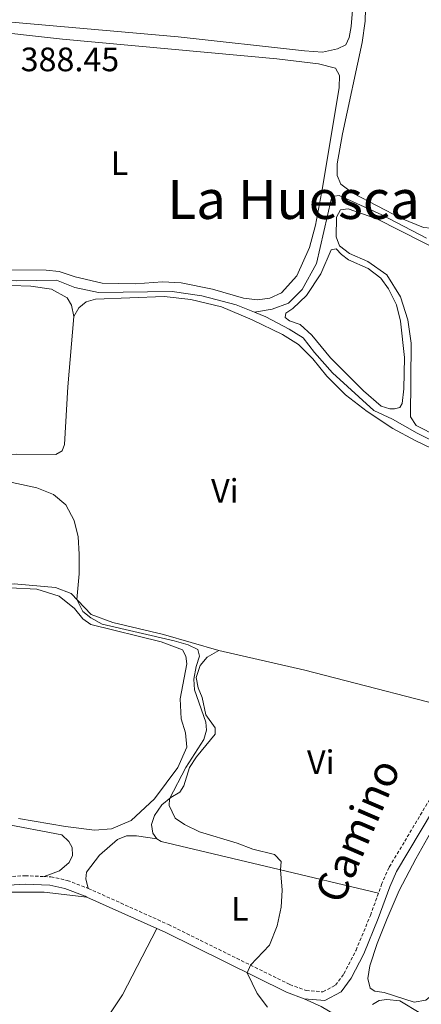
# Model space of a CAD drawing. Units: metres. Extents: x 607870 to 612371, y 4645585 to 4648624.
# Drawn here: x 609326 to 609444, y 4646428 to 4646719 of the extents above; entities that cross this region are included whole.
import ezdxf
from ezdxf.enums import TextEntityAlignment as Align

# ---------------------------------------------------------------- set-up
doc = ezdxf.new("R2010")
doc.units = ezdxf.units.M
doc.header["$MEASUREMENT"] = 0
doc.linetypes.add('TRAZOSX2', pattern=[1.5, 1, -0.5])
for name, color, linetype, lineweight in [('Level 12', 142, 'Continuous', 0), ('Level 13', 5, 'Continuous', 0), ('Level 21', 19, 'Continuous', 0), ('Level 36', 19, 'Continuous', 40), ('Level 37', 92, 'Continuous', 0), ('Level 41', 39, 'Continuous', 0), ('Level 44', 1, 'Continuous', 0), ('Level 45', 135, 'Continuous', 0), ('Level 5', 36, 'Continuous', 0), ('Level 51', 144, 'Continuous', 13)]:
    doc.layers.add(name, color=color, linetype=linetype, lineweight=lineweight)
doc.styles.add('Arial', font='ARIAL.TTF', dxfattribs={"height": 0.2})

msp = doc.modelspace()

# ---------------------------------------------------------------- linework, layer by layer
at = {"layer": 'Level 12', "color": 142, "linetype": 'Continuous', "lineweight": 0}
msp.add_polyline3d([(609439.28, 4646610.27, 388.47), (609438.81, 4646605.93, 388.47), (609438.15, 4646604.75, 388.47), (609436.53, 4646604.36, 388.47), (609435.22, 4646604.44, 388.47), (609432.57, 4646605.19, 388.47), (609427.35, 4646609.7, 388.47), (609417.63, 4646619.43, 388.47), (609412.12, 4646626.14, 388.47), (609408.64, 4646629.34, 388.47), (609405.52, 4646630.46, 388.47), (609404.22, 4646631.39, 388.47), (609404.42, 4646632.67, 388.47), (609406.47, 4646634.04, 388.47), (609410.51, 4646637.93, 388.47), (609414.8, 4646644.27, 388.47), (609417.83, 4646651.42, 388.47), (609419.26, 4646651.69, 388.47), (609420.88, 4646649.99, 388.47), (609422.93, 4646648.45, 388.47), (609428.76, 4646645.93, 388.47), (609432.47, 4646643.05, 388.47), (609434.75, 4646639.86, 388.47), (609437.11, 4646635.12, 388.47), (609438.36, 4646630.36, 388.47), (609439.52, 4646619.56, 388.47), (609439.28, 4646610.27, 388.47)], dxfattribs=at)
at = {"layer": 'Level 13', "color": 5, "linetype": 'Continuous', "lineweight": 0, "ltscale": 0.5}
for points in [[(609395.14, 4646633.01, 388.47), (609400.37, 4646633.91, 388.43), (609405.16, 4646635.69, 388.35), (609409.28, 4646639.66, 388.31), (609413.53, 4646647.35, 388.31), (609417.82, 4646666.33, 388.24), (609418.68, 4646667.24, 388.24), (609420.18, 4646667.47, 388.24), (609432.82, 4646661.76, 388.24), (609446.03, 4646654.86, 388.2)], [(609282.01, 4646638, 389.54), (609282.91, 4646636.09, 389.54), (609284.39, 4646634.31, 389.5), (609286.93, 4646633.25, 389.35), (609290.5, 4646632.76, 389.19), (609294.94, 4646634.42, 389.04), (609300.89, 4646637.78, 389), (609309.46, 4646641.43, 388.85), (609314.61, 4646642.8, 388.81), (609319.64, 4646642.85, 388.73), (609324.76, 4646642.28, 388.73), (609336.55, 4646642.43, 388.73), (609341.94, 4646640.24, 388.69), (609348.94, 4646638.83, 388.69), (609370.78, 4646639.11, 388.5), (609379.52, 4646637.78, 388.42), (609389.75, 4646635.18, 388.42), (609395.14, 4646633.01, 388.47)], [(609395.14, 4646633.01, 388.47), (609398.5, 4646631.65, 388.5), (609405.44, 4646627.95, 388.5), (609409.49, 4646625.43, 388.54), (609412.85, 4646621.1, 388.54), (609418.26, 4646615.09, 388.54), (609430.49, 4646603.91, 388.54), (609436.01, 4646601.38, 388.54), (609443.23, 4646597.19, 388.5), (609462.62, 4646587.43, 388.58), (609470.68, 4646583.54, 388.5), (609488.6, 4646576.34, 388.38), (609492.72, 4646575.33, 388.23), (609493.95, 4646575.47, 388.11), (609494.58, 4646575.84, 388.08)], [(609430.08, 4646428.27, 388.52), (609432.04, 4646429.4, 388.52), (609434.27, 4646429.78, 388.52), (609438.15, 4646429.33, 388.52), (609444.38, 4646425.61, 388.34)]]:
    msp.add_polyline3d(points, dxfattribs=at)
at = {"layer": 'Level 21', "color": 19, "linetype": 'Continuous', "lineweight": 0}
for points in [[(609482.78, 4646532.64, 388.07), (609480.96, 4646533.53, 388.09), (609478.7, 4646533.76, 388.21), (609477.5, 4646533.54, 388.32), (609475.75, 4646532.6, 388.52), (609464.46, 4646514.59, 388.52), (609451.49, 4646491.57, 388.75), (609437.17, 4646467.63, 388.94), (609435.16, 4646463.07, 389.04), (609431.76, 4646453.7, 389.45), (609427.44, 4646443.24, 389.48), (609423.73, 4646436.05, 389.56), (609420.81, 4646431.99, 389.56), (609415.9, 4646429.43, 389.56), (609409.87, 4646429.97, 389.6)], [(609149.46, 4646434.64, 394.3), (609148.75, 4646438.55, 394.31), (609146.8, 4646443.85, 394.41), (609146.55, 4646447.83, 394.33), (609147.07, 4646451.48, 394.33), (609149.19, 4646455.09, 394.25), (609151.78, 4646457.97, 394.13), (609157.18, 4646464.6, 393.79), (609160.22, 4646467.85, 393.76), (609163.93, 4646469.73, 393.44), (609169.46, 4646470.6, 393.38), (609182.03, 4646469.5, 393.29), (609201.16, 4646466.92, 393.12), (609211.23, 4646466.06, 392.8), (609241.92, 4646464.61, 392.21), (609265.68, 4646463.82, 392.03), (609292.54, 4646462.21, 391.9), (609302.69, 4646462.34, 391.83), (609327.26, 4646463.85, 391.74), (609334.55, 4646463.51, 391.63), (609339.05, 4646462.55, 391.35), (609345, 4646460.29, 391.18), (609345.54, 4646460.04, 391.17)], [(609345.54, 4646460.04, 391.17), (609366.28, 4646450.7, 390.64)], [(609409.87, 4646429.97, 389.6), (609404.59, 4646431.87, 389.73), (609368.66, 4646449.63, 390.58), (609366.28, 4646450.7, 390.64)]]:
    msp.add_polyline3d(points, dxfattribs=at)
at = {"layer": 'Level 21', "color": 19, "linetype": 'TRAZOSX2', "lineweight": 0}
for points in [[(609461.22, 4646513.93, 388.54), (609449.33, 4646492.83, 388.75), (609439.39, 4646476.21, 388.88), (609434.94, 4646468.78, 388.94), (609432.83, 4646464, 389.04), (609431.83, 4646461.23, 389.16)], [(609233.74, 4646467.5, 392.37), (609242.03, 4646467.11, 392.21), (609265.79, 4646466.32, 392.03), (609292.6, 4646464.71, 391.9), (609302.59, 4646464.84, 391.83), (609327.24, 4646466.35, 391.74), (609332.87, 4646466.09, 391.66)], [(609332.87, 4646466.09, 391.66), (609334.87, 4646466, 391.63), (609339.76, 4646464.96, 391.35), (609345.96, 4646462.6, 391.18)], [(609345.96, 4646462.6, 391.18), (609369.69, 4646451.91, 390.58), (609405.57, 4646434.17, 389.73), (609410.41, 4646432.43, 389.6), (609415.39, 4646431.99, 389.56), (609419.13, 4646433.94, 389.56), (609421.6, 4646437.36, 389.56), (609425.17, 4646444.29, 389.48), (609429.43, 4646454.6, 389.45), (609431.83, 4646461.23, 389.16)]]:
    msp.add_polyline3d(points, dxfattribs=at)
at = {"layer": 'Level 36', "color": 92, "linetype": 'Continuous', "lineweight": 0}
for points in [[(609428.27, 4646733.63, 387.18), (609427.91, 4646719.05, 387.1), (609426.98, 4646712.76, 387.1), (609421.18, 4646685.72, 387.18), (609419.62, 4646676.86, 387.22), (609419.56, 4646673.35, 387.33), (609420.66, 4646670.82, 387.33), (609424.25, 4646668.13, 387.33), (609438.66, 4646660.69, 387.29), (609445.14, 4646657.99, 387.37), (609447.43, 4646657.82, 387.37), (609449.45, 4646658.76, 387.33), (609450.91, 4646660.65, 387.33), (609451.7, 4646664.54, 387.37), (609452.19, 4646672.86, 387.33), (609453.63, 4646683.18, 387.29), (609459.31, 4646708.91, 387.25), (609462.07, 4646723.62, 387.06)], [(609409.98, 4646710.28, 388.8), (609415.27, 4646709.88, 388.88), (609419.72, 4646710.89, 388.92), (609422.13, 4646711.99, 388.99), (609423.16, 4646714.22, 388.99), (609423.73, 4646717.48, 389.03), (609424.91, 4646731.96, 389.03)], [(609308.55, 4646720.34, 388.45), (609316.43, 4646719.3, 388.3), (609372.52, 4646714.41, 388.49), (609409.98, 4646710.28, 388.8)], [(609411.44, 4646652.08, 389.23), (609413.21, 4646658.69, 389.34), (609415.25, 4646669.72, 389.34), (609420.14, 4646699.45, 389.53), (609420.28, 4646703.01, 389.57), (609419.15, 4646705.14, 389.61), (609414.09, 4646706.45, 389.38), (609401.72, 4646707.91, 389.3), (609338.34, 4646713.7, 388.84), (609314.34, 4646716.35, 388.92)], [(609497.32, 4646580.22, 387.92), (609493.79, 4646578.93, 387.92), (609488.88, 4646579.16, 388.16), (609480, 4646581.83, 388.23), (609462.37, 4646589.57, 388.27), (609442.99, 4646599.44, 388.39), (609441.26, 4646602.03, 388.54), (609441.48, 4646623.83, 388.43), (609440.54, 4646630.76, 388.35), (609438.32, 4646637.51, 388.43), (609434.32, 4646644.01, 388.46), (609428.66, 4646647.93, 388.46), (609423.23, 4646650.3, 388.46), (609420.27, 4646652.62, 388.46), (609419.31, 4646655.27, 388.43), (609419.44, 4646661.03, 388.43), (609420.58, 4646663.22, 388.43), (609422.85, 4646663.51, 388.43), (609431.35, 4646660.59, 388.39), (609486.56, 4646632.59, 388.19), (609512.85, 4646619.81, 388.04), (609514.12, 4646618.52, 387.92), (609515.23, 4646615.4, 387.44)], [(609320.06, 4646645.49, 388.88), (609333.52, 4646645.44, 388.92), (609337.32, 4646644.99, 388.92), (609342.08, 4646643.41, 388.92), (609350.06, 4646641.52, 388.96), (609359.92, 4646641.38, 388.92), (609367.91, 4646641.93, 388.92), (609373.41, 4646641.65, 388.92), (609382.74, 4646639.75, 389.07), (609391.86, 4646637.08, 389.19), (609396.01, 4646636.61, 389.23), (609399.63, 4646637.16, 389.23), (609403.15, 4646638.72, 389.23), (609407.66, 4646643.71, 389.23), (609411.44, 4646652.08, 389.23)], [(609341.64, 4646631.68, 389.73), (609340.97, 4646635.07, 389.73), (609339.72, 4646637.24, 389.73), (609335.09, 4646639.79, 389.81), (609328.96, 4646640.64, 389.84), (609323.15, 4646640.84, 390.08), (609319.28, 4646640.94, 390.04), (609315.54, 4646640.46, 390), (609310.12, 4646639.12, 389.92), (609300.1, 4646634.77, 390), (609289.3, 4646629.16, 390.04), (609279.32, 4646624.7, 390.12), (609269.57, 4646621.4, 390.23), (609266.67, 4646620.58, 390.22)], [(609341.64, 4646631.68, 389.73), (609343.12, 4646634.27, 389.69), (609345.36, 4646635.99, 389.69), (609348.08, 4646636.83, 389.61), (609368.37, 4646637.57, 389.42), (609376.28, 4646636.77, 389.46), (609385.34, 4646634.6, 389.5), (609394.42, 4646630.73, 389.54), (609403.46, 4646626.39, 389.73), (609408.13, 4646623.45, 389.73), (609412.38, 4646619.23, 389.73), (609416.53, 4646614.07, 389.73), (609422.08, 4646608.49, 389.77), (609428.51, 4646603.62, 389.77), (609436.1, 4646598.55, 389.61), (609442.72, 4646595.05, 389.38), (609468.12, 4646582.82, 388.76), (609486.28, 4646575.17, 388.72), (609488.79, 4646573.57, 388.72), (609489.85, 4646571.51, 388.72), (609490.41, 4646569.13, 388.68), (609490.61, 4646565.51, 388.2)], [(609303.79, 4646589.38, 389.94), (609311.85, 4646590.51, 389.88), (609324.79, 4646590.96, 389.88), (609336.36, 4646590.86, 389.88), (609338.26, 4646591.95, 389.88), (609338.95, 4646593.83, 389.84), (609339.88, 4646610.94, 389.54), (609341.64, 4646631.68, 389.73)], [(609384.57, 4646532.98, 389.81), (609368.25, 4646537.63, 389.88), (609353.23, 4646541.2, 389.92), (609346.86, 4646543.56, 389.92), (609340.87, 4646549.83, 390.04), (609336.3, 4646551.57, 390.04), (609324.01, 4646552.61, 390.15), (609304.1, 4646552.5, 390.27), (609299.51, 4646551.84, 390.35)], [(609325.29, 4646483.22, 390.85), (609339.19, 4646480.86, 390.85), (609347.77, 4646479.84, 390.85), (609352.86, 4646480.2, 390.89), (609358.68, 4646482.71, 390.89), (609365.52, 4646489.11, 390.89), (609372.48, 4646498.33, 390.89), (609375.15, 4646504.35, 390.89), (609374.7, 4646508.64, 390.89), (609373.43, 4646512.78, 390.89), (609373.13, 4646518.61, 390.89), (609375.12, 4646528.95, 390.89), (609374.86, 4646531.23, 390.89), (609373.85, 4646533.13, 390.89), (609367.49, 4646535.53, 390.89), (609346.67, 4646540.61, 390.93), (609344.38, 4646542.29, 390.93), (609341.87, 4646545.36, 390.93), (609337.33, 4646549, 390.89), (609330.78, 4646551.08, 390.89), (609322.8, 4646551.5, 390.89)], [(609384.57, 4646532.98, 389.81), (609381.14, 4646530.96, 389.84), (609379.11, 4646528.51, 389.88), (609377.88, 4646524.96, 389.88), (609378.5, 4646521.92, 389.88), (609379.62, 4646519.05, 389.88), (609380.71, 4646513.93, 389.88), (609383.48, 4646510.06, 389.88), (609383.49, 4646508.24, 389.88), (609378.01, 4646501.45, 389.92), (609375.92, 4646498.38, 389.96), (609374.28, 4646492.96, 389.96), (609373.01, 4646491.07, 389.96), (609370.42, 4646489.46, 390), (609367.77, 4646487.31, 390.04), (609365.57, 4646484.12, 390.08), (609364.67, 4646481.47, 390.12), (609365.08, 4646478.89, 390.12), (609366.2, 4646477.21, 390.12)], [(609461.22, 4646513.93, 388.54), (609410.01, 4646527.16, 389.57), (609384.57, 4646532.98, 389.81)], [(609471.02, 4646470.39, 388.26), (609468.52, 4646467.04, 388.26), (609464.02, 4646459.74, 388.38), (609461.04, 4646453.94, 388.42), (609453.65, 4646440.12, 388.42), (609450.41, 4646434.85, 388.42), (609447.68, 4646431.15, 388.42), (609445.86, 4646429.5, 388.59), (609442.37, 4646429, 388.59), (609433.49, 4646431.77, 388.77), (609430.74, 4646432.16, 388.77), (609429.39, 4646433.12, 388.77), (609428.63, 4646435.94, 388.77), (609429.24, 4646439.74, 388.77), (609431.39, 4646446.27, 388.77), (609434.39, 4646453.66, 388.74), (609437.92, 4646462.02, 388.55), (609442.91, 4646471.35, 388.4), (609450.86, 4646485.5, 388.4), (609471.66, 4646520.39, 388.2), (609476.87, 4646528.21, 388.13), (609479.21, 4646530.32, 388.13), (609482.78, 4646532.64, 388.07)], [(609332.87, 4646466.09, 391.66), (609337.43, 4646467.79, 391.58), (609340.3, 4646470.3, 391.62), (609341.3, 4646472.3, 391.66), (609341.16, 4646474.65, 391.7), (609340.19, 4646476.45, 391.7), (609338.17, 4646478.45, 391.74), (609320.48, 4646481.83, 391.7), (609270.62, 4646493.07, 391.7), (609256.38, 4646496.65, 391.7), (609244.58, 4646501.19, 391.74), (609241.12, 4646502.11, 391.77), (609237.61, 4646501.67, 391.85), (609234.59, 4646500.05, 391.93), (609231, 4646493.77, 391.93), (609229.23, 4646484.25, 392), (609228.75, 4646475.58, 392.08), (609229.25, 4646472.69, 392.08), (609230.39, 4646470.32, 392.08), (609233.74, 4646467.5, 392.37)], [(609366.2, 4646477.21, 390.12), (609360.22, 4646478.15, 390.35), (609357.28, 4646478.11, 390.46), (609354.6, 4646477.04, 390.5), (609349.27, 4646472.38, 390.77), (609345.41, 4646467.37, 390.93), (609345.23, 4646465.39, 390.96), (609345.96, 4646462.6, 391.18)], [(609366.2, 4646477.21, 390.12), (609367.54, 4646476.43, 390.12), (609400.41, 4646468.64, 390.08), (609431.83, 4646461.23, 389.16)], [(609345.54, 4646460.04, 391.17), (609332.96, 4646461.45, 390.99), (609323.02, 4646461.49, 391.35), (609319.26, 4646461.14, 391.52), (609314.24, 4646460.17, 391.52), (609312.35, 4646459.23, 391.52), (609310.06, 4646456.69, 391.52), (609306.64, 4646450.56, 391.52), (609304.96, 4646445.04, 391.52), (609303.58, 4646434.01, 391.7), (609302.57, 4646423.51, 391.52), (609302.48, 4646407.36, 391.52), (609301.1, 4646402.07, 391.52), (609299.16, 4646397.37, 391.52), (609296.21, 4646393.29, 391.52), (609290.12, 4646385.7, 391.88), (609282.28, 4646377.23, 391.88), (609281.62, 4646375.33, 391.88), (609281.89, 4646373.88, 391.88), (609283.57, 4646370.56, 392.17)], [(609307.47, 4646355.74, 391.6), (609326.94, 4646389.18, 391.42), (609332.29, 4646396.1, 391.42), (609337.07, 4646399.77, 391.42), (609342.06, 4646405.13, 391.42), (609346.45, 4646411.75, 391.24), (609349.6, 4646418.61, 391.24), (609351.54, 4646424.36, 391.06), (609356.04, 4646431.09, 390.88), (609366.28, 4646450.7, 390.64)], [(609409.87, 4646429.97, 389.6), (609414.87, 4646427.7, 389.79), (609418.68, 4646425.44, 389.79), (609420.03, 4646423.93, 389.79), (609420.96, 4646422.25, 389.79), (609421.46, 4646420.75, 389.79), (609421.11, 4646416.42, 389.79), (609417.3, 4646405.79, 390.14), (609412.9, 4646396.56, 390.32), (609409.47, 4646385.67, 390.32), (609404.98, 4646377.61, 390.32), (609403.41, 4646373.47, 390.32), (609400.05, 4646362.61, 390.32), (609396.9, 4646355.04, 390.5), (609392.75, 4646346.75, 390.68), (609385.83, 4646334.31, 390.68), (609383.1, 4646331.09, 390.68), (609379.87, 4646328.69, 390.85), (609378.31, 4646328.16, 390.85), (609374.45, 4646327.87, 390.7)]]:
    msp.add_polyline3d(points, dxfattribs=at)
at = {"layer": 'Level 5', "color": 36, "linetype": 'Continuous', "lineweight": 0}
for points in [[(609320.28, 4646583.29, 390), (609330.71, 4646581.04, 390), (609335.71, 4646579.04, 390), (609339.3, 4646576, 390), (609341.78, 4646571.42, 390), (609342.98, 4646566.57, 390), (609343.23, 4646561.47, 390), (609343.26, 4646555.56, 390), (609342.58, 4646548.04, 390), (609344.36, 4646544.45, 390), (609346.69, 4646542.57, 390), (609350.1, 4646540.77, 390), (609371.42, 4646535.81, 390), (609375.48, 4646534.64, 390), (609378.41, 4646533.28, 390), (609378.85, 4646531.28, 390), (609377.88, 4646528.24, 390), (609377.16, 4646524.51, 390), (609377.39, 4646521.34, 390), (609380.73, 4646511.79, 390), (609380.94, 4646509.36, 390), (609380.16, 4646506.6, 390), (609374.8, 4646498.34, 390), (609370, 4646489.12, 390), (609369.94, 4646487.11, 390), (609371.66, 4646483.4, 390), (609374.41, 4646481.5, 390), (609378.91, 4646479.32, 390), (609389.98, 4646476.01, 390), (609394.65, 4646474.21, 390), (609401.04, 4646472.61, 390), (609403.06, 4646470.5, 390), (609402.85, 4646468.06, 390), (609403.35, 4646462.05, 390), (609403.05, 4646457.06, 390), (609401.87, 4646451.51, 390)], [(609401.87, 4646451.51, 390), (609399.59, 4646445.79, 390), (609393.93, 4646439.93, 390), (609392.93, 4646437.63, 390), (609395.95, 4646431.48, 390), (609398.96, 4646427.48, 390)]]:
    msp.add_polyline3d(points, dxfattribs=at)
at = {"layer": 'Level 51', "color": 142, "linetype": 'Continuous', "lineweight": 0}
msp.add_polyline3d([(609439.28, 4646610.27, 388.47), (609438.81, 4646605.93, 388.47), (609438.15, 4646604.75, 388.47), (609436.53, 4646604.36, 388.47), (609435.22, 4646604.44, 388.47), (609432.57, 4646605.19, 388.47), (609427.35, 4646609.7, 388.47), (609417.63, 4646619.43, 388.47), (609412.12, 4646626.14, 388.47), (609408.64, 4646629.34, 388.47), (609405.52, 4646630.46, 388.47), (609404.22, 4646631.39, 388.47), (609404.42, 4646632.67, 388.47), (609406.47, 4646634.04, 388.47), (609410.51, 4646637.93, 388.47), (609414.8, 4646644.27, 388.47), (609417.83, 4646651.42, 388.47), (609419.26, 4646651.69, 388.47), (609420.88, 4646649.99, 388.47), (609422.93, 4646648.45, 388.47), (609428.76, 4646645.93, 388.47), (609432.47, 4646643.05, 388.47), (609434.75, 4646639.86, 388.47), (609437.11, 4646635.12, 388.47), (609438.36, 4646630.36, 388.47), (609439.52, 4646619.56, 388.47), (609439.28, 4646610.27, 388.47)], close=True, dxfattribs=at)

# ---------------------------------------------------------------- texts
at = {"layer": 'Level 37', "color": 92, "linetype": 'Continuous', "lineweight": 0, "style": 'Arial'}
for s, p in [('L', (609355.24, 4646677.04, 388.92)), ('Vi', (609386.36, 4646580.12, 389.84)), ('Vi', (609414.73, 4646499.9, 389.57)), ('L', (609390.83, 4646456.56, 390.21))]:
    msp.add_text(s, height=7, dxfattribs=at).set_placement(p, align=Align.MIDDLE_CENTER)
at = {"layer": 'Level 41', "color": 19, "linetype": 'Continuous', "lineweight": 0, "style": 'Arial'}
msp.add_text('388.45', height=7, dxfattribs=at).set_placement((609325.96, 4646702.03, 388.46), align=Align.BOTTOM_LEFT)
at = {"layer": 'Level 44', "color": 19, "linetype": 'Continuous', "lineweight": 0, "style": 'Arial'}
msp.add_text('Camino', height=9, rotation=66.6752, dxfattribs=at).set_placement((609432.31, 4646476.78, 388.36), align=Align.BOTTOM_CENTER)
at = {"layer": 'Level 45', "color": 19, "linetype": 'Continuous', "lineweight": 0, "style": 'Arial'}
msp.add_text('La Huesca', height=11.5, dxfattribs=at).set_placement((609406.7, 4646666.29, 389.24), align=Align.MIDDLE_CENTER)

doc.saveas('drawing.dxf')
